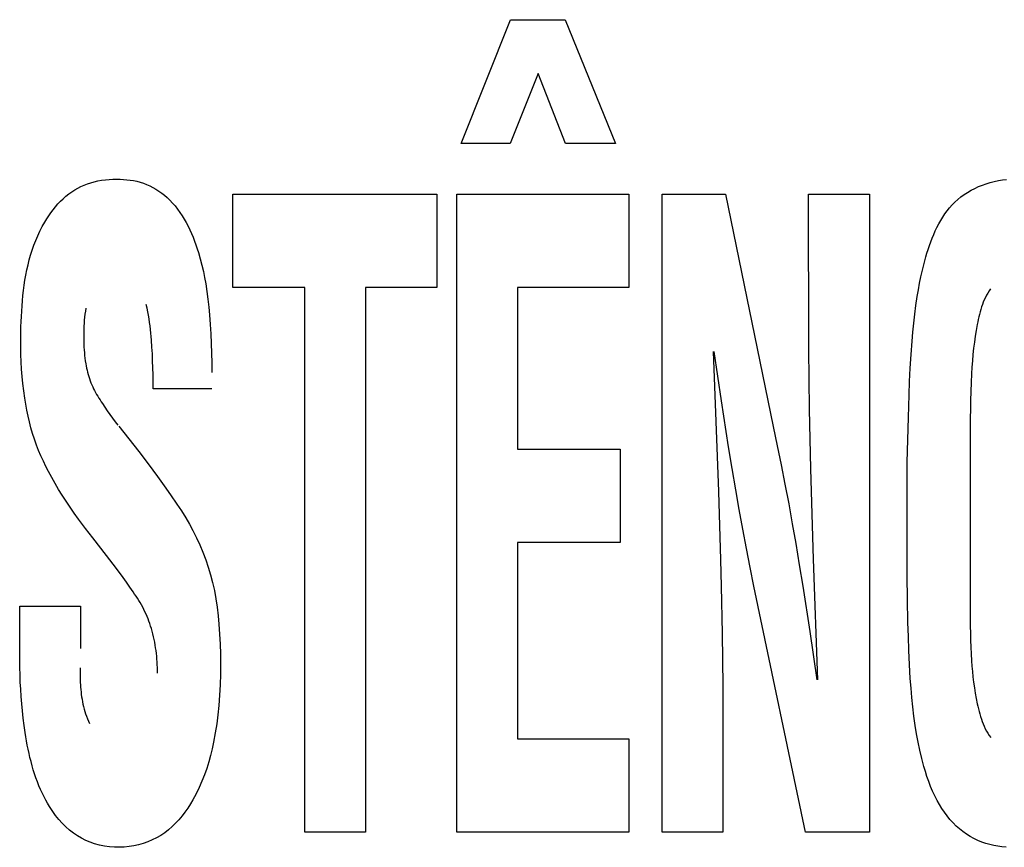
# Model space of a CAD drawing. Units: millimetres. Extents: x 0 to 1783, y 0 to 841.
# Drawn here: x 1223 to 1225, y 338 to 340 of the extents above; entities that cross this region are included whole.
import ezdxf

# ---------------------------------------------------------------- set-up
doc = ezdxf.new("R2010")
doc.units = ezdxf.units.MM
doc.header["$LTSCALE"] = 98.0903
doc.layers.add('7_ALL_FEATURES', color=7, linetype='CONTINUOUS')

msp = doc.modelspace()

# ---------------------------------------------------------------- linework, layer by layer
at = {"layer": '7_ALL_FEATURES', "color": 7, "linetype": 'Continuous'}
for p, q in [((1223.7611, 340.1214), (1223.8867, 340.4356)), ((1223.8867, 340.4356), (1224.0255, 340.4356)), ((1224.0255, 340.4356), (1224.1533, 340.1214)), ((1223.9566, 340.2986), (1223.8855, 340.1214)), ((1224.0267, 340.1214), (1223.9566, 340.2986)), ((1223.8855, 340.1214), (1223.7611, 340.1214)), ((1224.1533, 340.1214), (1224.0267, 340.1214)), ((1222.7881, 340.0076), (1222.7961, 340.0116)), ((1222.7961, 340.0116), (1222.8043, 340.0152)), ((1222.8043, 340.0152), (1222.8127, 340.0184)), ((1222.8127, 340.0184), (1222.8212, 340.0212)), ((1222.8212, 340.0212), (1222.8298, 340.0236)), ((1222.8298, 340.0236), (1222.8391, 340.0258)), ((1222.8391, 340.0258), (1222.8486, 340.0275)), ((1222.8486, 340.0275), (1222.8581, 340.0288)), ((1222.8581, 340.0288), (1222.8676, 340.0297)), ((1222.8676, 340.0297), (1222.8772, 340.0303)), ((1222.8772, 340.0303), (1222.8869, 340.0304)), ((1222.8869, 340.0304), (1222.8955, 340.0303)), ((1222.8955, 340.0303), (1222.9041, 340.0299)), ((1222.9041, 340.0299), (1222.9127, 340.0291)), ((1222.9127, 340.0291), (1222.9213, 340.0281)), ((1222.9213, 340.0281), (1222.9297, 340.0267)), ((1222.9297, 340.0267), (1222.9381, 340.0249)), ((1222.9381, 340.0249), (1222.9464, 340.0227)), ((1222.9464, 340.0227), (1222.9546, 340.0201)), ((1222.9546, 340.0201), (1222.9626, 340.0171)), ((1222.9626, 340.0171), (1222.9707, 340.0135)), ((1222.9707, 340.0135), (1222.9787, 340.0095)), ((1225.0655, 340.007), (1225.0751, 340.0114)), ((1225.0751, 340.0114), (1225.0849, 340.0154)), ((1225.0849, 340.0154), (1225.0948, 340.0189)), ((1225.0948, 340.0189), (1225.1049, 340.0219)), ((1225.1049, 340.0219), (1225.1152, 340.0245)), ((1225.1152, 340.0245), (1225.1255, 340.0266)), ((1225.1255, 340.0266), (1225.1359, 340.0283)), ((1225.1359, 340.0283), (1225.1462, 340.0295)), ((1222.7506, 339.9806), (1222.7576, 339.9868)), ((1222.7576, 339.9868), (1222.7649, 339.9927)), ((1222.7649, 339.9927), (1222.7725, 339.9981)), ((1222.7725, 339.9981), (1222.7803, 340.0032)), ((1222.7803, 340.0032), (1222.7881, 340.0076)), ((1222.9787, 340.0095), (1222.9864, 340.005)), ((1222.9864, 340.005), (1222.9939, 340.0001)), ((1222.9939, 340.0001), (1223.0012, 339.9949)), ((1223.0012, 339.9949), (1223.0082, 339.9893)), ((1223.0082, 339.9893), (1223.015, 339.9834)), ((1223.1821, 339.7549), (1223.1821, 339.9919)), ((1223.1821, 339.9919), (1223.6999, 339.9919)), ((1223.6999, 339.9919), (1223.6999, 339.7549)), ((1223.7505, 338.3714), (1223.7505, 339.9919)), ((1223.7505, 339.9919), (1224.1871, 339.9919)), ((1224.1871, 339.9919), (1224.1871, 339.7549)), ((1224.2717, 338.3714), (1224.2717, 339.9919)), ((1224.2717, 339.9919), (1224.4327, 339.9919)), ((1224.4327, 339.9919), (1224.5538, 339.402)), ((1224.644, 339.5983), (1224.6437, 339.9919)), ((1224.6437, 339.9919), (1224.7981, 339.9919)), ((1224.7981, 339.9919), (1224.7981, 338.3714)), ((1225.0301, 339.9851), (1225.0385, 339.9912)), ((1225.0385, 339.9912), (1225.0472, 339.9969)), ((1225.0472, 339.9969), (1225.0562, 340.0022)), ((1225.0562, 340.0022), (1225.0655, 340.007)), ((1222.7312, 339.9601), (1222.7374, 339.9673)), ((1222.7374, 339.9673), (1222.7439, 339.9741)), ((1222.7439, 339.9741), (1222.7506, 339.9806)), ((1223.015, 339.9834), (1223.0214, 339.9772)), ((1223.0214, 339.9772), (1223.0285, 339.9698)), ((1223.0285, 339.9698), (1223.0351, 339.9622)), ((1223.0351, 339.9622), (1223.0415, 339.9542)), ((1225.0016, 339.9576), (1225.0081, 339.965)), ((1225.0081, 339.965), (1225.0149, 339.9719)), ((1225.0149, 339.9719), (1225.0222, 339.9786)), ((1225.0222, 339.9786), (1225.0301, 339.9851)), ((1222.709, 339.9295), (1222.7142, 339.9374)), ((1222.7142, 339.9374), (1222.7196, 339.9452)), ((1222.7196, 339.9452), (1222.7253, 339.9528)), ((1222.7253, 339.9528), (1222.7312, 339.9601)), ((1223.0415, 339.9542), (1223.0475, 339.946)), ((1223.0475, 339.946), (1223.0531, 339.9375)), ((1223.0531, 339.9375), (1223.0585, 339.9288)), ((1224.9842, 339.9338), (1224.9897, 339.942)), ((1224.9897, 339.942), (1224.9955, 339.95)), ((1224.9955, 339.95), (1225.0016, 339.9576)), ((1222.6977, 339.91), (1222.7041, 339.9214)), ((1222.7041, 339.9214), (1222.709, 339.9295)), ((1223.0585, 339.9288), (1223.0635, 339.9199)), ((1223.0635, 339.9199), (1223.0683, 339.9108)), ((1224.9696, 339.9079), (1224.9742, 339.9167)), ((1224.9742, 339.9167), (1224.9791, 339.9254)), ((1224.9791, 339.9254), (1224.9842, 339.9338)), ((1222.6811, 339.8746), (1222.6862, 339.8865)), ((1222.6862, 339.8865), (1222.6917, 339.8984)), ((1222.6917, 339.8984), (1222.6977, 339.91)), ((1223.0683, 339.9108), (1223.0727, 339.9015)), ((1223.0727, 339.9015), (1223.0769, 339.8922)), ((1223.0769, 339.8922), (1223.0809, 339.8826)), ((1224.9574, 339.8804), (1224.9612, 339.8897)), ((1224.9612, 339.8897), (1224.9653, 339.8989)), ((1224.9653, 339.8989), (1224.9696, 339.9079)), ((1222.6722, 339.8501), (1222.6765, 339.8624)), ((1222.6765, 339.8624), (1222.6811, 339.8746)), ((1223.0809, 339.8826), (1223.0846, 339.873)), ((1223.0846, 339.873), (1223.0881, 339.8633)), ((1223.0881, 339.8633), (1223.0914, 339.8536)), ((1224.9472, 339.8519), (1224.9504, 339.8615)), ((1224.9504, 339.8615), (1224.9538, 339.871)), ((1224.9538, 339.871), (1224.9574, 339.8804)), ((1222.6648, 339.8251), (1222.6683, 339.8377)), ((1222.6683, 339.8377), (1222.6722, 339.8501)), ((1223.0914, 339.8536), (1223.0945, 339.8438)), ((1223.0945, 339.8438), (1223.099, 339.828)), ((1224.9414, 339.8328), (1224.9442, 339.8424)), ((1224.9442, 339.8424), (1224.9472, 339.8519)), ((1222.6587, 339.7997), (1222.6616, 339.8125)), ((1222.6616, 339.8125), (1222.6648, 339.8251)), ((1223.099, 339.828), (1223.1031, 339.8121)), ((1223.1031, 339.8121), (1223.1068, 339.7962)), ((1224.9326, 339.7993), (1224.9368, 339.816)), ((1224.9368, 339.816), (1224.9414, 339.8328)), ((1222.6539, 339.7738), (1222.6562, 339.7868)), ((1222.6562, 339.7868), (1222.6587, 339.7997)), ((1223.1068, 339.7962), (1223.11, 339.7803)), ((1224.9289, 339.7826), (1224.9326, 339.7993)), ((1222.6519, 339.7608), (1222.6539, 339.7738)), ((1223.11, 339.7803), (1223.1129, 339.7642)), ((1223.1129, 339.7642), (1223.116, 339.7447)), ((1224.9224, 339.7491), (1224.9255, 339.7659)), ((1224.9255, 339.7659), (1224.9289, 339.7826)), ((1222.6487, 339.7346), (1222.6502, 339.7477)), ((1222.6502, 339.7477), (1222.6519, 339.7608)), ((1223.116, 339.7447), (1223.1186, 339.7251)), ((1223.3644, 339.7549), (1223.1821, 339.7549)), ((1223.3644, 338.3714), (1223.3644, 339.7549)), ((1223.5187, 339.7549), (1223.5187, 338.3714)), ((1223.6999, 339.7549), (1223.5187, 339.7549)), ((1223.9048, 339.7549), (1223.9048, 339.3443)), ((1224.1871, 339.7549), (1223.9048, 339.7549)), ((1224.9196, 339.7323), (1224.9224, 339.7491)), ((1225.0985, 339.741), (1225.0953, 339.7354)), ((1225.1019, 339.7465), (1225.0985, 339.741)), ((1225.1056, 339.7518), (1225.1019, 339.7465)), ((1222.6464, 339.7082), (1222.6474, 339.7214)), ((1222.6474, 339.7214), (1222.6487, 339.7346)), ((1222.9639, 339.7026), (1222.9617, 339.7117)), ((1223.1186, 339.7251), (1223.1209, 339.7054)), ((1224.9162, 339.7097), (1224.9196, 339.7323)), ((1225.0849, 339.7117), (1225.0828, 339.7056)), ((1225.0872, 339.7178), (1225.0849, 339.7117)), ((1225.0897, 339.7238), (1225.0872, 339.7178)), ((1225.0924, 339.7296), (1225.0897, 339.7238)), ((1225.0953, 339.7354), (1225.0924, 339.7296)), ((1222.6448, 339.6818), (1222.6455, 339.695)), ((1222.6455, 339.695), (1222.6464, 339.7082)), ((1222.8062, 339.6876), (1222.8053, 339.68)), ((1222.8073, 339.6952), (1222.8062, 339.6876)), ((1222.8086, 339.7028), (1222.8073, 339.6952)), ((1222.9658, 339.6935), (1222.9639, 339.7026)), ((1222.9675, 339.6845), (1222.9658, 339.6935)), ((1223.1209, 339.7054), (1223.1227, 339.6857)), ((1224.9106, 339.6644), (1224.9132, 339.6871)), ((1224.9132, 339.6871), (1224.9162, 339.7097)), ((1225.0774, 339.6867), (1225.0758, 339.6804)), ((1225.0791, 339.6931), (1225.0774, 339.6867)), ((1225.0809, 339.6993), (1225.0791, 339.6931)), ((1225.0828, 339.7056), (1225.0809, 339.6993)), ((1222.6438, 339.6553), (1222.6442, 339.6685)), ((1222.6442, 339.6685), (1222.6448, 339.6818)), ((1222.804, 339.6647), (1222.8036, 339.657)), ((1222.8046, 339.6723), (1222.804, 339.6647)), ((1222.8053, 339.68), (1222.8046, 339.6723)), ((1222.9691, 339.6754), (1222.9675, 339.6845)), ((1222.9704, 339.6664), (1222.9691, 339.6754)), ((1222.9716, 339.6574), (1222.9704, 339.6664)), ((1223.1227, 339.6857), (1223.1245, 339.6613)), ((1223.1245, 339.6613), (1223.1259, 339.637)), ((1224.9083, 339.6416), (1224.9106, 339.6644)), ((1225.0718, 339.6612), (1225.069, 339.6462)), ((1225.073, 339.6676), (1225.0718, 339.6612)), ((1225.0744, 339.674), (1225.073, 339.6676)), ((1225.0758, 339.6804), (1225.0744, 339.674)), ((1222.6434, 339.6291), (1222.6435, 339.6422)), ((1222.6435, 339.6422), (1222.6438, 339.6553)), ((1222.8032, 339.6417), (1222.8031, 339.634)), ((1222.8033, 339.6494), (1222.8032, 339.6417)), ((1222.8036, 339.657), (1222.8033, 339.6494)), ((1222.9726, 339.6484), (1222.9716, 339.6574)), ((1222.9735, 339.6394), (1222.9726, 339.6484)), ((1222.9743, 339.6304), (1222.9735, 339.6394)), ((1223.1259, 339.637), (1223.127, 339.6126)), ((1224.9063, 339.6188), (1224.9083, 339.6416)), ((1225.069, 339.6462), (1225.0666, 339.6312)), ((1222.6432, 339.603), (1222.6433, 339.616)), ((1222.6433, 339.616), (1222.6434, 339.6291)), ((1222.8031, 339.634), (1222.8031, 339.6249)), ((1222.8031, 339.6249), (1222.8032, 339.6178)), ((1222.8032, 339.6178), (1222.8034, 339.6107)), ((1222.975, 339.6214), (1222.9743, 339.6304)), ((1222.9763, 339.6039), (1222.975, 339.6214)), ((1223.127, 339.6126), (1223.1276, 339.5883)), ((1224.9038, 339.5846), (1224.9063, 339.6188)), ((1225.0645, 339.6163), (1225.0626, 339.6013)), ((1225.0666, 339.6312), (1225.0645, 339.6163)), ((1222.6434, 339.5845), (1222.6432, 339.603)), ((1222.8034, 339.6107), (1222.8037, 339.6037)), ((1222.8037, 339.6037), (1222.8041, 339.5966)), ((1222.8041, 339.5966), (1222.8047, 339.5895)), ((1222.8047, 339.5895), (1222.8053, 339.5825)), ((1222.9773, 339.5863), (1222.9763, 339.6039)), ((1222.9781, 339.5686), (1222.9773, 339.5863)), ((1223.1276, 339.5883), (1223.128, 339.5639)), ((1224.4015, 339.5923), (1224.4148, 339.2369)), ((1224.4223, 339.4674), (1224.4038, 339.5923)), ((1224.6448, 339.5222), (1224.644, 339.5983)), ((1225.0626, 339.6013), (1225.0609, 339.585)), ((1222.6441, 339.5661), (1222.6434, 339.5845)), ((1222.6451, 339.5476), (1222.6441, 339.5661)), ((1222.8053, 339.5825), (1222.8061, 339.5755)), ((1222.8061, 339.5755), (1222.8071, 339.5685)), ((1222.8071, 339.5685), (1222.8082, 339.5615)), ((1222.8082, 339.5615), (1222.8092, 339.556)), ((1222.9787, 339.551), (1222.9781, 339.5686)), ((1223.128, 339.5639), (1223.1283, 339.5395)), ((1224.9018, 339.5504), (1224.9038, 339.5846)), ((1225.0595, 339.5688), (1225.0583, 339.5525)), ((1225.0609, 339.585), (1225.0595, 339.5688)), ((1222.6465, 339.5292), (1222.6451, 339.5476)), ((1222.8092, 339.556), (1222.8103, 339.5505)), ((1222.8103, 339.5505), (1222.8115, 339.545)), ((1222.8115, 339.545), (1222.8129, 339.5396)), ((1222.8129, 339.5396), (1222.8143, 339.5342)), ((1222.9792, 339.5333), (1222.9787, 339.551)), ((1224.9002, 339.5162), (1224.9018, 339.5504)), ((1225.0573, 339.5362), (1225.0562, 339.5135)), ((1225.0583, 339.5525), (1225.0573, 339.5362)), ((1222.6484, 339.5108), (1222.6465, 339.5292)), ((1222.8143, 339.5342), (1222.8159, 339.5288)), ((1222.8159, 339.5288), (1222.8176, 339.5235)), ((1222.8176, 339.5235), (1222.8195, 339.5183)), ((1222.8195, 339.5183), (1222.8215, 339.5131)), ((1222.8215, 339.5131), (1222.8236, 339.5079)), ((1222.9794, 339.5156), (1222.9792, 339.5333)), ((1222.9795, 339.4979), (1222.9794, 339.5156)), ((1224.646, 339.4462), (1224.6448, 339.5222)), ((1224.8988, 339.482), (1224.9002, 339.5162)), ((1225.0562, 339.5135), (1225.0554, 339.4909)), ((1222.6506, 339.4924), (1222.6484, 339.5108)), ((1222.6532, 339.4741), (1222.6506, 339.4924)), ((1222.8236, 339.5079), (1222.8258, 339.5029)), ((1222.8258, 339.5029), (1222.8282, 339.498)), ((1222.8282, 339.498), (1222.8307, 339.4931)), ((1222.8307, 339.4931), (1222.8332, 339.4882)), ((1222.8332, 339.4882), (1222.8359, 339.4834)), ((1223.1283, 339.4979), (1222.9795, 339.4979)), ((1225.0554, 339.4909), (1225.0548, 339.4682)), ((1222.6557, 339.4589), (1222.6532, 339.4741)), ((1222.8359, 339.4834), (1222.8387, 339.4787)), ((1222.8387, 339.4787), (1222.8415, 339.474)), ((1222.8415, 339.474), (1222.8444, 339.4693)), ((1222.8444, 339.4693), (1222.8474, 339.4647)), ((1222.8474, 339.4647), (1222.8504, 339.4601)), ((1224.4406, 339.3502), (1224.4223, 339.4674)), ((1224.8969, 339.4251), (1224.8988, 339.482)), ((1225.0548, 339.4682), (1225.0543, 339.4456)), ((1222.6585, 339.4437), (1222.6557, 339.4589)), ((1222.6616, 339.4286), (1222.6585, 339.4437)), ((1222.8504, 339.4601), (1222.8566, 339.4507)), ((1222.8566, 339.4507), (1222.863, 339.4414)), ((1222.863, 339.4414), (1222.8695, 339.4322)), ((1224.6494, 339.2942), (1224.646, 339.4462)), ((1225.0543, 339.4456), (1225.0541, 339.423)), ((1222.6651, 339.4136), (1222.6616, 339.4286)), ((1222.669, 339.3988), (1222.6651, 339.4136)), ((1222.8695, 339.4322), (1222.8761, 339.4231)), ((1222.8761, 339.4231), (1222.8828, 339.4141)), ((1222.8828, 339.4141), (1222.8897, 339.4052)), ((1224.8953, 339.3681), (1224.8969, 339.4251)), ((1225.0541, 339.423), (1225.054, 339.4003)), ((1222.6733, 339.384), (1222.669, 339.3988)), ((1222.8919, 339.4032), (1222.9175, 339.3709)), ((1224.5538, 339.402), (1224.5641, 339.3531)), ((1225.054, 339.4003), (1225.054, 338.9119)), ((1222.678, 339.3694), (1222.6733, 339.384)), ((1222.6831, 339.3549), (1222.678, 339.3694)), ((1222.9175, 339.3709), (1222.9429, 339.3384)), ((1224.8941, 339.3112), (1224.8953, 339.3681)), ((1222.6886, 339.3412), (1222.6831, 339.3549)), ((1222.6944, 339.3275), (1222.6886, 339.3412)), ((1222.9429, 339.3384), (1222.9669, 339.3067)), ((1223.9048, 339.3443), (1224.1649, 339.3443)), ((1224.1649, 339.3443), (1224.1649, 339.1072)), ((1224.4495, 339.2956), (1224.4406, 339.3502)), ((1224.5641, 339.3531), (1224.574, 339.3042)), ((1222.7006, 339.314), (1222.6944, 339.3275)), ((1222.7071, 339.3007), (1222.7006, 339.314)), ((1224.8943, 339.0214), (1224.8941, 339.3112)), ((1222.7138, 339.2875), (1222.7071, 339.3007)), ((1222.7219, 339.2722), (1222.7138, 339.2875)), ((1222.9669, 339.3067), (1222.9906, 339.2747)), ((1224.4587, 339.2409), (1224.4495, 339.2956)), ((1224.574, 339.3042), (1224.5836, 339.2553)), ((1224.6562, 339.0648), (1224.6494, 339.2942)), ((1222.7303, 339.2571), (1222.7219, 339.2722)), ((1222.9906, 339.2747), (1223.0073, 339.2516)), ((1222.739, 339.2422), (1222.7303, 339.2571)), ((1222.7481, 339.2275), (1222.739, 339.2422)), ((1223.0073, 339.2516), (1223.0238, 339.2283)), ((1224.4148, 339.2369), (1224.4202, 339.0629)), ((1224.4674, 339.1911), (1224.4587, 339.2409)), ((1224.5836, 339.2553), (1224.5931, 339.2052)), ((1222.7581, 339.212), (1222.7481, 339.2275)), ((1222.7685, 339.1967), (1222.7581, 339.212)), ((1223.0238, 339.2283), (1223.0399, 339.2047)), ((1222.7792, 339.1815), (1222.7685, 339.1967)), ((1223.0399, 339.2047), (1223.0515, 339.1873)), ((1223.0515, 339.1873), (1223.0626, 339.1696)), ((1224.4765, 339.1414), (1224.4674, 339.1911)), ((1224.5931, 339.2052), (1224.6022, 339.155)), ((1222.7901, 339.1666), (1222.7792, 339.1815)), ((1222.8078, 339.1428), (1222.7901, 339.1666)), ((1223.0626, 339.1696), (1223.0718, 339.1537)), ((1222.8258, 339.1193), (1222.8078, 339.1428)), ((1223.0718, 339.1537), (1223.0805, 339.1376)), ((1223.0805, 339.1376), (1223.0895, 339.1195)), ((1224.4858, 339.0917), (1224.4765, 339.1414)), ((1224.6022, 339.155), (1224.611, 339.1048)), ((1222.8608, 339.0742), (1222.8258, 339.1193)), ((1223.0895, 339.1195), (1223.098, 339.1011)), ((1223.098, 339.1011), (1223.1058, 339.0824)), ((1223.9048, 339.1072), (1223.9048, 338.6084)), ((1224.1649, 339.1072), (1223.9048, 339.1072)), ((1224.4952, 339.0438), (1224.4858, 339.0917)), ((1224.611, 339.1048), (1224.6201, 339.0506)), ((1222.8775, 339.0525), (1222.8608, 339.0742)), ((1223.1058, 339.0824), (1223.1129, 339.0635)), ((1223.1129, 339.0635), (1223.1194, 339.0443)), ((1224.4202, 339.0629), (1224.422, 338.9961)), ((1224.6671, 338.7581), (1224.6562, 339.0648)), ((1222.894, 339.0306), (1222.8775, 339.0525)), ((1223.1194, 339.0443), (1223.1252, 339.0249)), ((1224.5049, 338.996), (1224.4952, 339.0438)), ((1224.6201, 339.0506), (1224.6289, 338.9963)), ((1222.9029, 339.0185), (1222.894, 339.0306)), ((1222.9116, 339.0063), (1222.9029, 339.0185)), ((1223.1252, 339.0249), (1223.1304, 339.0053)), ((1224.8949, 338.9629), (1224.8943, 339.0214)), ((1222.9201, 338.994), (1222.9116, 339.0063)), ((1222.9284, 338.9815), (1222.9201, 338.994)), ((1223.1304, 339.0053), (1223.1348, 338.9856)), ((1224.422, 338.9961), (1224.4243, 338.8757)), ((1224.636, 338.3714), (1224.5049, 338.996)), ((1224.6289, 338.9963), (1224.6469, 338.8807)), ((1222.9323, 338.9763), (1222.9284, 338.9815)), ((1222.936, 338.971), (1222.9323, 338.9763)), ((1222.9396, 338.9656), (1222.936, 338.971)), ((1222.9431, 338.9601), (1222.9396, 338.9656)), ((1223.1348, 338.9856), (1223.1387, 338.9642)), ((1223.1387, 338.9642), (1223.1419, 338.9427)), ((1224.896, 338.9043), (1224.8949, 338.9629)), ((1222.6405, 338.8265), (1222.6405, 338.9453)), ((1222.6405, 338.9453), (1222.7948, 338.9453)), ((1222.7948, 338.9453), (1222.7948, 338.844)), ((1222.9465, 338.9545), (1222.9431, 338.9601)), ((1222.9497, 338.9489), (1222.9465, 338.9545)), ((1222.9528, 338.9431), (1222.9497, 338.9489)), ((1222.9558, 338.9373), (1222.9528, 338.9431)), ((1222.9586, 338.9314), (1222.9558, 338.9373)), ((1223.1419, 338.9427), (1223.1444, 338.9211)), ((1222.9613, 338.9255), (1222.9586, 338.9314)), ((1222.9639, 338.9195), (1222.9613, 338.9255)), ((1222.9664, 338.9135), (1222.9639, 338.9195)), ((1222.9687, 338.9074), (1222.9664, 338.9135)), ((1223.1444, 338.9211), (1223.1464, 338.8995)), ((1225.054, 338.9119), (1225.0541, 338.8943)), ((1222.9709, 338.9012), (1222.9687, 338.9074)), ((1222.973, 338.895), (1222.9709, 338.9012)), ((1222.9749, 338.8888), (1222.973, 338.895)), ((1222.9769, 338.8819), (1222.9749, 338.8888)), ((1223.1464, 338.8995), (1223.1482, 338.8744)), ((1224.897, 338.8685), (1224.896, 338.9043)), ((1225.0541, 338.8943), (1225.0544, 338.8767)), ((1222.9787, 338.8749), (1222.9769, 338.8819)), ((1222.9804, 338.8679), (1222.9787, 338.8749)), ((1222.9819, 338.8609), (1222.9804, 338.8679)), ((1223.1482, 338.8744), (1223.1494, 338.8492)), ((1224.4243, 338.8757), (1224.4252, 338.8091)), ((1224.6469, 338.8807), (1224.6649, 338.7581)), ((1224.8982, 338.8328), (1224.897, 338.8685)), ((1225.0544, 338.8767), (1225.0548, 338.8591)), ((1222.7948, 338.844), (1222.7947, 338.8379)), ((1222.9833, 338.8538), (1222.9819, 338.8609)), ((1222.9846, 338.8467), (1222.9833, 338.8538)), ((1222.9857, 338.8396), (1222.9846, 338.8467)), ((1222.9867, 338.8325), (1222.9857, 338.8396)), ((1223.1494, 338.8492), (1223.1501, 338.8241)), ((1225.0548, 338.8591), (1225.0554, 338.8415)), ((1225.0554, 338.8415), (1225.0562, 338.824)), ((1222.6406, 338.808), (1222.6405, 338.8265)), ((1222.9875, 338.8253), (1222.9867, 338.8325)), ((1222.9883, 338.8182), (1222.9875, 338.8253)), ((1222.9889, 338.811), (1222.9883, 338.8182)), ((1223.1501, 338.8241), (1223.1504, 338.7989)), ((1224.8998, 338.7971), (1224.8982, 338.8328)), ((1225.0562, 338.824), (1225.0573, 338.8065)), ((1222.6409, 338.7896), (1222.6406, 338.808)), ((1222.6413, 338.7712), (1222.6409, 338.7896)), ((1222.7938, 338.7886), (1222.7938, 338.7824)), ((1222.9894, 338.8038), (1222.9889, 338.811)), ((1222.9898, 338.7966), (1222.9894, 338.8038)), ((1222.9901, 338.7894), (1222.9898, 338.7966)), ((1222.9903, 338.7823), (1222.9901, 338.7894)), ((1223.1504, 338.7989), (1223.1501, 338.7724)), ((1224.4252, 338.8091), (1224.4258, 338.7425)), ((1224.9019, 338.7614), (1224.8998, 338.7971)), ((1225.0573, 338.8065), (1225.0583, 338.7928)), ((1225.0583, 338.7928), (1225.0595, 338.7792)), ((1222.6421, 338.7527), (1222.6413, 338.7712)), ((1222.7938, 338.7824), (1222.7938, 338.7763)), ((1222.7938, 338.7763), (1222.7938, 338.7702)), ((1222.7938, 338.7702), (1222.7939, 338.764)), ((1222.7939, 338.764), (1222.7941, 338.7579)), ((1222.9905, 338.7751), (1222.9903, 338.7823)), ((1223.1501, 338.7724), (1223.1493, 338.7459)), ((1224.9037, 338.7375), (1224.9019, 338.7614)), ((1225.0595, 338.7792), (1225.0609, 338.7656)), ((1225.0609, 338.7656), (1225.0626, 338.752)), ((1222.643, 338.7343), (1222.6421, 338.7527)), ((1222.7941, 338.7579), (1222.7943, 338.7518)), ((1222.7943, 338.7518), (1222.7947, 338.7456)), ((1222.7947, 338.7456), (1222.7951, 338.7395)), ((1222.7951, 338.7395), (1222.7956, 338.7334)), ((1223.1493, 338.7459), (1223.148, 338.7195)), ((1224.4258, 338.7425), (1224.426, 338.3714)), ((1224.9058, 338.7136), (1224.9037, 338.7375)), ((1225.0626, 338.752), (1225.0645, 338.7384)), ((1225.0645, 338.7384), (1225.0666, 338.7248)), ((1222.6442, 338.7159), (1222.643, 338.7343)), ((1222.6456, 338.6975), (1222.6442, 338.7159)), ((1222.7956, 338.7334), (1222.7962, 338.7272)), ((1222.7962, 338.7272), (1222.7969, 338.7211)), ((1222.7969, 338.7211), (1222.7978, 338.7149)), ((1222.7978, 338.7149), (1222.7988, 338.7088)), ((1223.148, 338.7195), (1223.146, 338.6931)), ((1224.9082, 338.6898), (1224.9058, 338.7136)), ((1225.0666, 338.7248), (1225.0691, 338.7112)), ((1225.0691, 338.7112), (1225.0719, 338.6976)), ((1222.6474, 338.6792), (1222.6456, 338.6975)), ((1222.7988, 338.7088), (1222.7999, 338.7026)), ((1222.7999, 338.7026), (1222.8012, 338.6965)), ((1222.8012, 338.6965), (1222.8026, 338.6903)), ((1222.8026, 338.6903), (1222.8042, 338.6842)), ((1223.146, 338.6931), (1223.1436, 338.6698)), ((1224.9111, 338.666), (1224.9082, 338.6898)), ((1225.0719, 338.6976), (1225.0733, 338.6911)), ((1225.0733, 338.6911), (1225.0749, 338.6845)), ((1222.6494, 338.6608), (1222.6474, 338.6792)), ((1222.8042, 338.6842), (1222.806, 338.678)), ((1222.806, 338.678), (1222.808, 338.6718)), ((1222.808, 338.6718), (1222.8101, 338.6656)), ((1222.8101, 338.6656), (1222.8124, 338.6594)), ((1223.1436, 338.6698), (1223.1407, 338.6465)), ((1224.9144, 338.6423), (1224.9111, 338.666)), ((1225.0749, 338.6845), (1225.0765, 338.678)), ((1225.0765, 338.678), (1225.0783, 338.6716)), ((1225.0783, 338.6716), (1225.0802, 338.6651)), ((1225.0802, 338.6651), (1225.0823, 338.6588)), ((1222.6517, 338.6425), (1222.6494, 338.6608)), ((1222.6544, 338.6242), (1222.6517, 338.6425)), ((1222.8124, 338.6594), (1222.815, 338.6532)), ((1222.815, 338.6532), (1222.8177, 338.647)), ((1223.1407, 338.6465), (1223.1371, 338.6233)), ((1224.9178, 338.6212), (1224.9144, 338.6423)), ((1225.0823, 338.6588), (1225.0845, 338.6525)), ((1225.0845, 338.6525), (1225.0869, 338.6463)), ((1225.0869, 338.6463), (1225.0895, 338.6402)), ((1225.0895, 338.6402), (1225.0923, 338.6342)), ((1222.656, 338.6136), (1222.6544, 338.6242)), ((1222.6579, 338.603), (1222.656, 338.6136)), ((1223.1371, 338.6233), (1223.1329, 338.6003)), ((1224.9216, 338.6002), (1224.9178, 338.6212)), ((1225.0923, 338.6342), (1225.0954, 338.6283)), ((1225.0954, 338.6283), (1225.0987, 338.6225)), ((1225.0987, 338.6225), (1225.1022, 338.6169)), ((1225.1022, 338.6169), (1225.1061, 338.6115)), ((1222.6598, 338.5925), (1222.6579, 338.603)), ((1222.6619, 338.5819), (1222.6598, 338.5925)), ((1223.1329, 338.6003), (1223.1292, 338.5833)), ((1223.9048, 338.6084), (1224.1871, 338.6084)), ((1224.1871, 338.6084), (1224.1871, 338.3714)), ((1224.9259, 338.5792), (1224.9216, 338.6002)), ((1222.6642, 338.5714), (1222.6619, 338.5819)), ((1222.6666, 338.561), (1222.6642, 338.5714)), ((1223.1251, 338.5664), (1223.1205, 338.5497)), ((1223.1292, 338.5833), (1223.1251, 338.5664)), ((1224.9308, 338.5584), (1224.9259, 338.5792)), ((1222.6692, 338.5506), (1222.6666, 338.561)), ((1222.672, 338.5402), (1222.6692, 338.5506)), ((1222.6751, 338.5299), (1222.672, 338.5402)), ((1223.1205, 338.5497), (1223.1153, 338.5331)), ((1224.9364, 338.5378), (1224.9308, 338.5584)), ((1224.9402, 338.525), (1224.9364, 338.5378)), ((1222.6783, 338.5197), (1222.6751, 338.5299)), ((1222.6818, 338.5095), (1222.6783, 338.5197)), ((1223.1096, 338.5167), (1223.1033, 338.5006)), ((1223.1153, 338.5331), (1223.1096, 338.5167)), ((1224.9442, 338.5124), (1224.9402, 338.525)), ((1224.9487, 338.4999), (1224.9442, 338.5124)), ((1222.6855, 338.4994), (1222.6818, 338.5095)), ((1222.6895, 338.4893), (1222.6855, 338.4994)), ((1222.6937, 338.4794), (1222.6895, 338.4893)), ((1223.1033, 338.5006), (1223.0963, 338.4846)), ((1224.9534, 338.4875), (1224.9487, 338.4999)), ((1224.9586, 338.4753), (1224.9534, 338.4875)), ((1222.6983, 338.4696), (1222.6937, 338.4794)), ((1222.7024, 338.4612), (1222.6983, 338.4696)), ((1222.7067, 338.453), (1222.7024, 338.4612)), ((1223.0887, 338.4689), (1223.0803, 338.4535)), ((1223.0963, 338.4846), (1223.0887, 338.4689)), ((1224.9642, 338.4633), (1224.9586, 338.4753)), ((1224.9702, 338.4514), (1224.9642, 338.4633)), ((1222.7112, 338.4448), (1222.7067, 338.453)), ((1222.716, 338.4368), (1222.7112, 338.4448)), ((1222.721, 338.429), (1222.716, 338.4368)), ((1223.074, 338.4429), (1223.0673, 338.4325)), ((1223.0803, 338.4535), (1223.074, 338.4429)), ((1224.9759, 338.4413), (1224.9702, 338.4514)), ((1224.982, 338.4314), (1224.9759, 338.4413)), ((1222.7262, 338.4213), (1222.721, 338.429)), ((1222.7317, 338.4138), (1222.7262, 338.4213)), ((1222.7398, 338.4037), (1222.7317, 338.4138)), ((1223.0527, 338.4124), (1223.0448, 338.403)), ((1223.0602, 338.4223), (1223.0527, 338.4124)), ((1223.0673, 338.4325), (1223.0602, 338.4223)), ((1224.9884, 338.4218), (1224.982, 338.4314)), ((1224.9953, 338.4124), (1224.9884, 338.4218)), ((1225.0026, 338.4034), (1224.9953, 338.4124)), ((1222.7483, 338.3941), (1222.7398, 338.4037)), ((1222.7574, 338.385), (1222.7483, 338.3941)), ((1223.0365, 338.3939), (1223.0277, 338.3853)), ((1223.0448, 338.403), (1223.0365, 338.3939)), ((1225.0104, 338.3949), (1225.0026, 338.4034)), ((1225.0186, 338.3867), (1225.0104, 338.3949)), ((1225.0269, 338.3794), (1225.0186, 338.3867)), ((1222.767, 338.3765), (1222.7574, 338.385)), ((1222.7772, 338.3686), (1222.767, 338.3765)), ((1222.7871, 338.3619), (1222.7772, 338.3686)), ((1222.7975, 338.3558), (1222.7871, 338.3619)), ((1222.9987, 338.363), (1222.9882, 338.3569)), ((1223.0088, 338.3698), (1222.9987, 338.363)), ((1223.0185, 338.3773), (1223.0088, 338.3698)), ((1223.0277, 338.3853), (1223.0185, 338.3773)), ((1223.5187, 338.3714), (1223.3644, 338.3714)), ((1224.1871, 338.3714), (1223.7505, 338.3714)), ((1224.426, 338.3714), (1224.2717, 338.3714)), ((1224.7981, 338.3714), (1224.636, 338.3714)), ((1225.0355, 338.3726), (1225.0269, 338.3794)), ((1225.0445, 338.3663), (1225.0355, 338.3726)), ((1225.0538, 338.3605), (1225.0445, 338.3663)), ((1222.8083, 338.3504), (1222.7975, 338.3558)), ((1222.8194, 338.3457), (1222.8083, 338.3504)), ((1222.8307, 338.3417), (1222.8194, 338.3457)), ((1222.843, 338.3383), (1222.8307, 338.3417)), ((1222.8555, 338.3357), (1222.843, 338.3383)), ((1222.9305, 338.3366), (1222.9183, 338.3346)), ((1222.9425, 338.3393), (1222.9305, 338.3366)), ((1222.9543, 338.3426), (1222.9425, 338.3393)), ((1222.9659, 338.3467), (1222.9543, 338.3426)), ((1222.9772, 338.3514), (1222.9659, 338.3467)), ((1222.9882, 338.3569), (1222.9772, 338.3514)), ((1225.0634, 338.3552), (1225.0538, 338.3605)), ((1225.0733, 338.3504), (1225.0634, 338.3552)), ((1225.0834, 338.3462), (1225.0733, 338.3504)), ((1225.0934, 338.3428), (1225.0834, 338.3462)), ((1225.1035, 338.3399), (1225.0934, 338.3428)), ((1225.1138, 338.3375), (1225.1035, 338.3399)), ((1225.1242, 338.3356), (1225.1138, 338.3375)), ((1222.8682, 338.3339), (1222.8555, 338.3357)), ((1222.8809, 338.333), (1222.8682, 338.3339)), ((1222.8938, 338.3328), (1222.8809, 338.333)), ((1222.906, 338.3333), (1222.8938, 338.3328)), ((1222.9183, 338.3346), (1222.906, 338.3333)), ((1225.1347, 338.3342), (1225.1242, 338.3356)), ((1225.1453, 338.3333), (1225.1347, 338.3342))]:
    msp.add_line(p, q, dxfattribs=at)

doc.saveas('drawing.dxf')
